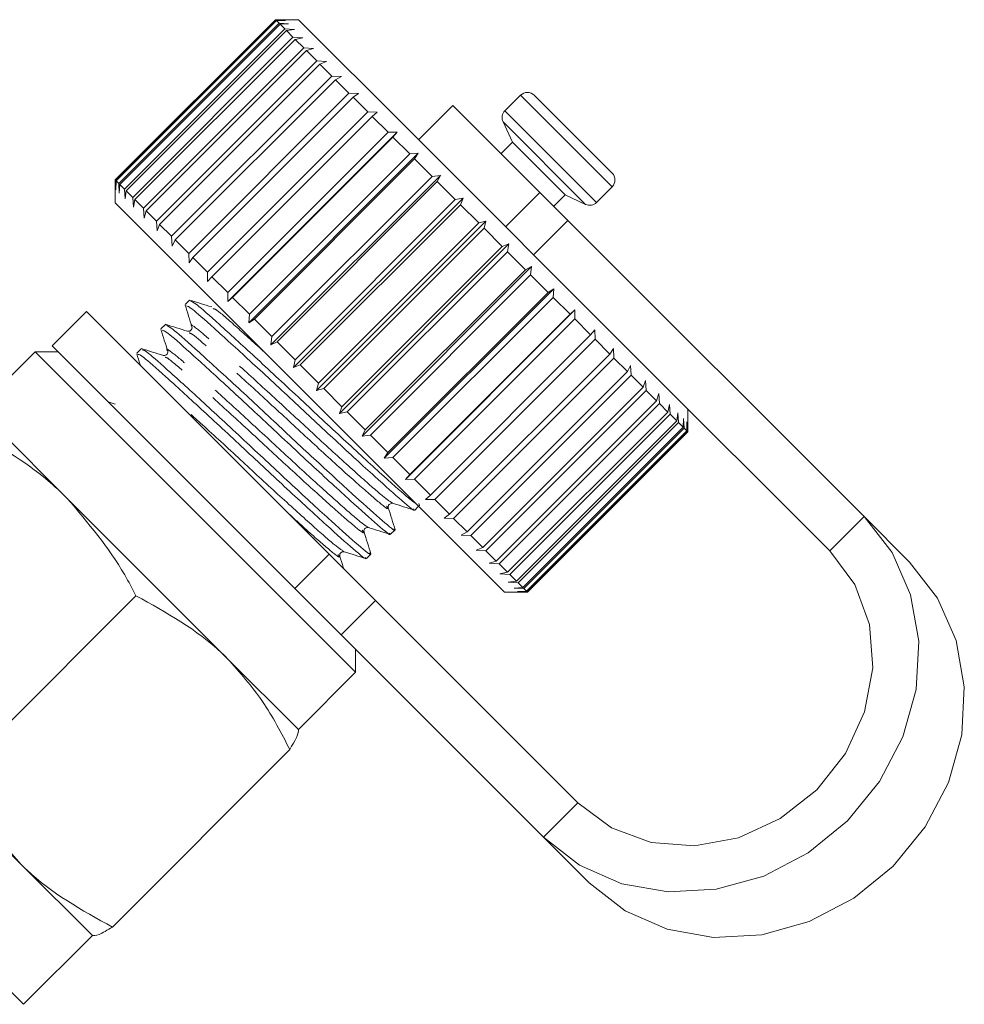
# Model space of a CAD drawing. Units: millimetres. Extents: x -321 to 961, y -243 to 391.
# Drawn here: x 931 to 961, y 221 to 251 of the extents above; entities that cross this region are included whole.
import ezdxf

# ---------------------------------------------------------------- set-up
doc = ezdxf.new("R2010")
doc.units = ezdxf.units.MM
doc.linetypes.add('PHANTOM', pattern=[12.7, 6.35, -1.27, 1.27, -1.27, 1.27, -1.27])

msp = doc.modelspace()

# ---------------------------------------------------------------- linework, layer by layer
at = {"color": 7, "linetype": 'Continuous', "lineweight": 15}
for p, q in [((939.299, 251.112), (934.35, 246.162)), ((934.366, 246.146), (939.316, 251.095)), ((939.33, 251.082), (934.38, 246.132)), ((934.46, 246.052), (939.409, 251.002)), ((939.442, 250.97), (934.492, 246.02)), ((940.007, 251.112), (939.299, 251.112)), ((939.316, 251.095), (939.3, 251.112)), ((939.316, 251.095), (939.605, 251.09)), ((939.605, 251.09), (939.33, 251.082)), ((939.409, 251.002), (939.33, 251.082)), ((939.409, 251.002), (939.705, 250.989)), ((939.705, 250.989), (939.442, 250.97)), ((939.585, 250.827), (939.442, 250.97)), ((943.36, 247.758), (940.007, 251.112)), ((934.635, 245.877), (939.585, 250.827)), ((939.635, 250.777), (934.685, 245.827)), ((934.889, 245.623), (939.839, 250.572)), ((939.585, 250.827), (939.885, 250.809)), ((939.885, 250.809), (939.635, 250.777)), ((939.839, 250.572), (939.635, 250.777)), ((939.839, 250.572), (940.142, 250.552)), ((940.142, 250.552), (939.906, 250.505)), ((939.906, 250.505), (934.957, 245.555)), ((935.219, 245.292), (940.169, 250.242)), ((940.169, 250.242), (939.906, 250.505)), ((940.169, 250.242), (940.473, 250.221)), ((940.253, 250.158), (935.303, 245.209)), ((940.473, 250.221), (940.253, 250.158)), ((940.571, 249.84), (940.253, 250.158)), ((935.621, 244.891), (940.571, 249.84)), ((940.67, 249.741), (935.721, 244.791)), ((940.571, 249.84), (940.874, 249.82)), ((940.874, 249.82), (940.67, 249.741)), ((941.039, 249.372), (940.67, 249.741)), ((936.09, 244.422), (941.039, 249.372)), ((941.039, 249.372), (941.338, 249.356)), ((941.338, 249.356), (941.153, 249.259)), ((941.153, 249.259), (936.203, 244.309)), ((941.568, 248.844), (941.153, 249.259)), ((936.618, 243.894), (941.568, 248.844)), ((941.568, 248.844), (941.861, 248.833)), ((941.861, 248.833), (941.694, 248.718)), ((946.866, 248.778), (946.384, 248.297)), ((947.29, 248.778), (949.694, 246.374)), ((941.694, 248.718), (936.744, 243.768)), ((942.15, 248.262), (941.694, 248.718)), ((944.78, 248.46), (943.719, 247.4)), ((947.465, 245.774), (944.78, 248.46)), ((937.2, 243.312), (942.15, 248.262)), ((942.287, 248.125), (937.337, 243.175)), ((942.15, 248.262), (942.436, 248.258)), ((942.436, 248.258), (942.287, 248.125)), ((942.778, 247.634), (942.287, 248.125)), ((946.325, 247.958), (946.618, 247.329)), ((937.822, 242.407), (943.054, 247.64)), ((937.828, 242.684), (942.778, 247.634)), ((942.778, 247.634), (943.054, 247.64)), ((943.054, 247.64), (942.923, 247.488)), ((950.513, 240.606), (943.36, 247.758)), ((942.923, 247.488), (937.974, 242.538)), ((943.443, 246.968), (942.923, 247.488)), ((946.618, 247.329), (946.264, 246.975)), ((946.618, 247.329), (948.244, 245.703)), ((938.476, 241.753), (943.708, 246.986)), ((938.493, 242.019), (943.443, 246.968)), ((943.443, 246.968), (943.708, 246.986)), ((943.708, 246.986), (943.596, 246.815)), ((943.596, 246.815), (938.646, 241.866)), ((944.137, 246.274), (943.596, 246.815)), ((939.157, 241.072), (944.39, 246.304)), ((944.137, 246.274), (944.39, 246.304)), ((944.39, 246.304), (944.296, 246.116)), ((934.35, 246.162), (934.35, 245.455)), ((934.366, 246.146), (934.35, 246.162)), ((934.372, 245.857), (934.366, 246.146)), ((934.38, 246.132), (934.372, 245.857)), ((934.46, 246.052), (934.38, 246.132)), ((934.473, 245.757), (934.46, 246.052)), ((934.492, 246.02), (934.473, 245.757)), ((934.635, 245.877), (934.492, 246.02)), ((939.187, 241.324), (944.137, 246.274)), ((944.296, 246.116), (939.346, 241.166)), ((944.851, 245.56), (944.296, 246.116)), ((934.653, 245.577), (934.635, 245.877)), ((934.685, 245.827), (934.653, 245.577)), ((934.889, 245.623), (934.685, 245.827)), ((947.465, 245.774), (948.329, 244.91)), ((947.891, 245.349), (948.244, 245.703)), ((948.244, 245.703), (948.874, 245.409)), ((949.213, 245.469), (949.694, 245.95)), ((937.703, 242.102), (934.35, 245.455)), ((934.91, 245.319), (934.889, 245.623)), ((934.957, 245.555), (934.91, 245.319)), ((935.219, 245.292), (934.957, 245.555)), ((939.857, 240.372), (945.09, 245.604)), ((939.902, 240.61), (944.851, 245.56)), ((945.013, 245.398), (940.063, 240.449)), ((944.851, 245.56), (945.09, 245.604)), ((945.09, 245.604), (945.013, 245.398)), ((945.576, 244.835), (945.013, 245.398)), ((935.241, 244.988), (935.219, 245.292)), ((935.303, 245.209), (935.241, 244.988)), ((935.621, 244.891), (935.303, 245.209)), ((935.641, 244.588), (935.621, 244.891)), ((935.721, 244.791), (935.641, 244.588)), ((936.09, 244.422), (935.721, 244.791)), ((940.567, 239.662), (945.799, 244.895)), ((940.626, 239.885), (945.576, 244.835)), ((945.576, 244.835), (945.799, 244.895)), ((945.799, 244.895), (945.739, 244.672)), ((957.474, 235.766), (948.329, 244.91)), ((945.739, 244.672), (940.789, 239.723)), ((946.302, 244.109), (945.739, 244.672)), ((936.106, 244.123), (936.09, 244.422)), ((936.203, 244.309), (936.106, 244.123)), ((936.618, 243.894), (936.203, 244.309)), ((941.276, 238.953), (946.508, 244.186)), ((946.302, 244.109), (946.508, 244.186)), ((946.508, 244.186), (946.464, 243.948)), ((936.629, 243.6), (936.618, 243.894)), ((941.352, 239.159), (946.302, 244.109)), ((946.464, 243.948), (941.514, 238.998)), ((947.02, 243.392), (946.464, 243.948)), ((936.744, 243.768), (936.629, 243.6)), ((937.2, 243.312), (936.744, 243.768)), ((937.203, 243.026), (937.2, 243.312)), ((941.976, 238.253), (947.209, 243.486)), ((942.07, 238.442), (947.02, 243.392)), ((947.02, 243.392), (947.209, 243.486)), ((947.209, 243.486), (947.178, 243.233)), ((937.337, 243.175), (937.203, 243.026)), ((937.828, 242.684), (937.337, 243.175)), ((947.178, 243.233), (942.229, 238.283)), ((947.72, 242.692), (947.178, 243.233)), ((937.822, 242.407), (937.828, 242.684)), ((942.658, 237.571), (947.891, 242.804)), ((942.77, 237.742), (947.72, 242.692)), ((947.72, 242.692), (947.891, 242.804)), ((947.891, 242.804), (947.873, 242.538)), ((936.647, 242.449), (936.51, 242.312)), ((937.974, 242.538), (937.822, 242.407)), ((938.493, 242.019), (937.974, 242.538)), ((947.873, 242.538), (942.923, 237.589)), ((948.393, 242.019), (947.873, 242.538)), ((933.466, 242.096), (932.405, 241.036)), ((933.466, 242.096), (940.956, 234.606)), ((946.371, 233.434), (937.703, 242.102)), ((943.313, 236.916), (948.545, 242.149)), ((948.393, 242.019), (948.545, 242.149)), ((948.545, 242.149), (948.539, 241.872)), ((938.476, 241.753), (938.493, 242.019)), ((938.646, 241.866), (938.476, 241.753)), ((939.187, 241.324), (938.646, 241.866)), ((943.443, 237.069), (948.393, 242.019)), ((948.539, 241.872), (943.589, 236.923)), ((949.03, 241.381), (948.539, 241.872)), ((935.898, 241.7), (935.761, 241.564)), ((949.03, 241.381), (949.164, 241.53)), ((949.164, 241.53), (949.167, 241.244)), ((939.157, 241.072), (939.187, 241.324)), ((939.346, 241.166), (939.157, 241.072)), ((939.902, 240.61), (939.346, 241.166)), ((944.081, 236.431), (949.03, 241.381)), ((949.167, 241.244), (944.218, 236.294)), ((949.624, 240.787), (949.167, 241.244)), ((931.875, 240.859), (930.107, 239.091)), ((932.582, 240.859), (931.875, 240.859)), ((931.875, 240.859), (934.637, 238.097)), ((932.405, 241.036), (939.896, 233.545)), ((935.15, 240.952), (935.013, 240.815)), ((949.624, 240.787), (949.739, 240.955)), ((949.739, 240.955), (949.75, 240.661)), ((939.857, 240.372), (939.902, 240.61)), ((944.674, 235.838), (949.624, 240.787)), ((949.75, 240.661), (944.8, 235.712)), ((950.166, 240.245), (949.75, 240.661)), ((956.413, 234.705), (950.513, 240.606)), ((940.063, 240.449), (939.857, 240.372)), ((940.626, 239.885), (940.063, 240.449)), ((945.216, 235.296), (950.166, 240.245)), ((950.166, 240.245), (950.263, 240.431)), ((950.263, 240.431), (950.28, 240.132)), ((950.28, 240.132), (945.33, 235.182)), ((950.649, 239.762), (950.28, 240.132)), ((950.649, 239.762), (950.729, 239.965)), ((950.729, 239.965), (950.749, 239.663)), ((940.567, 239.662), (940.626, 239.885)), ((940.789, 239.723), (940.567, 239.662)), ((941.352, 239.159), (940.789, 239.723)), ((945.7, 234.812), (950.649, 239.762)), ((950.749, 239.663), (945.799, 234.713)), ((951.068, 239.344), (950.749, 239.663)), ((934.348, 239.243), (934.13, 239.311)), ((946.118, 234.394), (951.068, 239.344)), ((951.068, 239.344), (951.131, 239.564)), ((951.131, 239.564), (951.152, 239.26)), ((932.869, 236.329), (930.118, 239.08)), ((941.276, 238.953), (941.352, 239.159)), ((941.514, 238.998), (941.276, 238.953)), ((942.07, 238.442), (941.514, 238.998)), ((951.152, 239.26), (946.202, 234.31)), ((946.466, 234.046), (951.416, 238.996)), ((951.416, 238.996), (951.152, 239.26)), ((951.416, 238.996), (951.463, 239.232)), ((951.463, 239.232), (951.483, 238.928)), ((952.027, 238.384), (952.027, 239.091)), ((951.483, 238.928), (946.533, 233.978)), ((946.739, 233.773), (951.688, 238.723)), ((951.688, 238.723), (951.483, 238.928)), ((951.688, 238.723), (951.721, 238.973)), ((951.721, 238.973), (951.739, 238.673)), ((951.883, 238.529), (951.902, 238.792)), ((951.902, 238.792), (951.915, 238.496)), ((951.996, 238.415), (952.004, 238.69)), ((952.004, 238.69), (952.01, 238.401)), ((941.976, 238.253), (942.07, 238.442)), ((951.739, 238.673), (946.789, 233.723)), ((946.933, 233.579), (951.883, 238.529)), ((951.915, 238.496), (946.965, 233.546)), ((947.046, 233.466), (951.996, 238.415)), ((952.01, 238.401), (947.06, 233.452)), ((947.078, 233.434), (952.027, 238.384)), ((951.883, 238.529), (951.739, 238.673)), ((951.996, 238.415), (951.915, 238.496)), ((952.01, 238.401), (952.027, 238.384)), ((934.637, 238.097), (941.774, 230.959)), ((942.229, 238.283), (941.976, 238.253)), ((942.77, 237.742), (942.229, 238.283)), ((942.658, 237.571), (942.77, 237.742)), ((942.923, 237.589), (942.658, 237.571)), ((943.443, 237.069), (942.923, 237.589)), ((943.313, 236.916), (943.443, 237.069)), ((943.589, 236.923), (943.313, 236.916)), ((944.081, 236.431), (943.589, 236.923)), ((937.808, 231.39), (932.869, 236.329)), ((943.932, 236.297), (944.081, 236.431)), ((944.218, 236.294), (943.932, 236.297)), ((944.674, 235.838), (944.218, 236.294)), ((943.601, 235.968), (943.719, 236.086)), ((943.745, 236.103), (943.723, 236.172)), ((944.507, 235.722), (944.674, 235.838)), ((944.8, 235.712), (944.507, 235.722)), ((945.216, 235.296), (944.8, 235.712)), ((958.881, 234.359), (957.474, 235.766)), ((942.853, 235.22), (942.99, 235.357)), ((945.031, 235.198), (945.216, 235.296)), ((945.33, 235.182), (945.031, 235.198)), ((945.7, 234.812), (945.33, 235.182)), ((945.496, 234.733), (945.7, 234.812)), ((945.799, 234.713), (945.496, 234.733)), ((940.956, 234.606), (942.387, 233.175)), ((942.105, 234.472), (942.242, 234.609)), ((946.118, 234.394), (945.799, 234.713)), ((945.898, 234.331), (946.118, 234.394)), ((946.202, 234.31), (945.898, 234.331)), ((946.466, 234.046), (946.202, 234.31)), ((946.23, 233.999), (946.466, 234.046)), ((946.533, 233.978), (946.23, 233.999)), ((946.739, 233.773), (946.533, 233.978)), ((941.326, 232.115), (939.896, 233.545)), ((946.488, 233.741), (946.739, 233.773)), ((946.789, 233.723), (946.488, 233.741)), ((946.67, 233.559), (946.933, 233.579)), ((946.965, 233.546), (946.67, 233.559)), ((946.933, 233.579), (946.789, 233.723)), ((947.046, 233.466), (946.965, 233.546)), ((929.51, 227.844), (934.99, 233.324)), ((946.371, 233.434), (947.078, 233.434)), ((946.771, 233.458), (947.046, 233.466)), ((947.06, 233.452), (946.771, 233.458)), ((947.06, 233.452), (947.078, 233.434)), ((942.387, 233.175), (948.635, 226.927)), ((941.326, 232.115), (947.575, 225.866)), ((940.007, 229.192), (937.808, 231.39)), ((941.774, 230.959), (941.774, 231.666)), ((940.007, 229.192), (941.774, 230.959)), ((921.622, 230.606), (931.521, 220.706)), ((931.444, 225.026), (926.505, 229.965)), ((934.262, 223.093), (939.741, 228.573)), ((948.981, 224.46), (947.575, 225.866)), ((933.643, 222.828), (931.444, 225.026)), ((931.521, 220.706), (933.643, 222.828))]:
    msp.add_line(p, q, dxfattribs=at)
at = {"color": 8, "linetype": 'PHANTOM', "lineweight": 0}
for p, q in [((946.866, 248.778), (949.694, 245.95)), ((946.384, 248.297), (949.213, 245.469)), ((946.325, 247.958), (948.874, 245.409)), ((946.405, 244.714), (947.465, 245.774)), ((948.329, 244.91), (947.269, 243.85)), ((957.474, 235.766), (956.413, 234.705)), ((939.896, 233.545), (940.956, 234.606)), ((942.387, 233.175), (941.326, 232.115)), ((947.575, 225.866), (948.635, 226.927))]:
    msp.add_line(p, q, dxfattribs=at)
at = {"color": 7, "linetype": 'Continuous', "lineweight": 15, "flags": 128}
for points in [[(947.575, 225.866), (948.687, 225.002), (949.991, 224.43), (951.423, 224.178), (952.909, 224.259), (954.377, 224.668), (955.751, 225.386), (956.964, 226.376), (957.954, 227.589), (958.672, 228.963), (959.082, 230.431), (959.162, 231.918), (958.91, 233.349), (958.338, 234.654), (957.474, 235.766)], [(948.635, 226.927), (949.671, 226.157), (950.901, 225.704), (952.241, 225.599), (953.601, 225.85), (954.887, 226.44), (956.013, 227.327), (956.901, 228.453), (957.49, 229.739), (957.741, 231.099), (957.637, 232.44), (957.184, 233.67), (956.413, 234.705)], [(958.881, 234.359), (959.745, 233.247), (960.317, 231.943), (960.569, 230.511), (960.488, 229.024), (960.079, 227.557), (959.361, 226.182), (958.371, 224.97), (957.158, 223.979), (955.783, 223.262), (954.316, 222.852), (952.829, 222.771), (951.398, 223.023), (950.093, 223.596), (948.981, 224.46)]]:
    msp.add_lwpolyline(points, dxfattribs=at)
at = {"color": 7, "linetype": 'Continuous', "lineweight": 15}
for centre, start, end in [((947.078, 248.566), 45, 135), ((946.596, 248.085), 135, 205), ((949.482, 246.162), 315, 45), ((949.001, 245.681), 245, 315)]:
    msp.add_arc(centre, 0.3, start, end, dxfattribs=at)
for points, knots in [([(937.328, 242.241), (937.214, 242.277), (936.986, 242.348), (936.758, 242.419), (936.645, 242.455)], [0, 0, 0, 0, 0.499892, 1, 1, 1, 1]), ([(943.628, 236.177), (943.555, 236.227), (943.384, 236.344), (942.553, 237.094), (941.355, 238.189), (939.976, 239.484), (938.624, 240.738), (937.518, 241.747), (936.797, 242.388), (936.719, 242.405), (936.682, 242.413)], [0, 0, 0, 0, 0.097843, 0.22869, 0.362962, 0.491938, 0.625049, 0.75816, 0.887136, 1, 1, 1, 1]), ([(936.51, 242.295), (936.544, 242.184), (936.614, 241.961), (936.684, 241.739), (936.719, 241.628)], [0, 0, 0, 0, 0.500119, 1, 1, 1, 1]), ([(936.549, 242.273), (936.582, 242.267), (936.654, 242.256), (937.364, 241.625), (938.463, 240.624), (939.814, 239.371), (941.188, 238.081), (942.414, 236.957), (943.243, 236.218), (943.632, 235.894), (943.572, 235.992), (943.562, 236.008)], [0, 0, 0, 0, 0.1046478, 0.2269679, 0.3532099, 0.4794519, 0.601772, 0.7291153, 0.8532099, 0.9773045, 1, 1, 1, 1]), ([(935.761, 241.547), (935.796, 241.435), (935.866, 241.213), (935.936, 240.991), (935.97, 240.88)], [0, 0, 0, 0, 0.500119, 1, 1, 1, 1]), ([(935.801, 241.524), (935.834, 241.519), (935.905, 241.508), (936.615, 240.877), (937.714, 239.876), (939.065, 238.622), (940.439, 237.333), (941.666, 236.208), (942.495, 235.469), (942.884, 235.145), (942.823, 235.244), (942.814, 235.259)], [0, 0, 0, 0, 0.104648, 0.226968, 0.35321, 0.479452, 0.601772, 0.729115, 0.85321, 0.977305, 1, 1, 1, 1]), ([(936.583, 241.491), (936.469, 241.527), (936.242, 241.598), (936.014, 241.67), (935.9, 241.706)], [0, 0, 0, 0, 0.499898, 1, 1, 1, 1]), ([(942.954, 235.393), (942.963, 235.379), (943.025, 235.279), (942.643, 235.597), (941.823, 236.326), (940.602, 237.446), (939.229, 238.734), (937.875, 239.99), (936.77, 240.998), (936.048, 241.639), (935.97, 241.657), (935.934, 241.665)], [0, 0, 0, 0, 0.020303, 0.144398, 0.268492, 0.395836, 0.518156, 0.644398, 0.77064, 0.89296, 1, 1, 1, 1]), ([(936.719, 241.628), (936.722, 241.608), (936.727, 241.57), (936.663, 241.485), (936.614, 241.489), (936.583, 241.491)], [0, 0, 0, 0, 0.279924, 0.543492, 1, 1, 1, 1]), ([(935.837, 240.742), (935.723, 240.778), (935.496, 240.849), (935.268, 240.921), (935.154, 240.957)], [0, 0, 0, 0, 0.4998757, 1, 1, 1, 1]), ([(942.206, 234.644), (942.215, 234.63), (942.277, 234.531), (941.895, 234.848), (941.075, 235.578), (939.853, 236.698), (938.481, 237.986), (937.127, 239.242), (936.022, 240.25), (935.3, 240.891), (935.222, 240.908), (935.186, 240.916)], [0, 0, 0, 0, 0.020303, 0.144398, 0.268492, 0.395836, 0.518156, 0.644398, 0.77064, 0.89296, 1, 1, 1, 1]), ([(935.97, 240.879), (935.973, 240.86), (935.979, 240.821), (935.915, 240.737), (935.866, 240.741), (935.835, 240.743)], [0, 0, 0, 0, 0.279371, 0.542747, 1, 1, 1, 1]), ([(935.013, 240.798), (935.048, 240.687), (935.086, 240.566), (935.124, 240.445), (935.127, 240.435)], [0, 0, 0, 0, 0.919748, 1, 1, 1, 1]), ([(935.052, 240.776), (935.085, 240.771), (935.157, 240.759), (935.867, 240.129), (936.966, 239.128), (938.317, 237.874), (939.691, 236.584), (940.917, 235.46), (941.747, 234.721), (942.136, 234.397), (942.075, 234.496), (942.066, 234.511)], [0, 0, 0, 0, 0.104648, 0.226968, 0.35321, 0.479452, 0.601772, 0.729115, 0.85321, 0.977305, 1, 1, 1, 1]), ([(932.869, 236.329), (932.672, 236.517), (931.785, 237.364), (930.705, 237.975), (929.863, 238.451)], [0, 0, 0, 0, 0.22132, 1, 1, 1, 1]), ([(934.99, 233.324), (934.877, 233.54), (934.304, 234.636), (933.508, 235.575), (932.869, 236.329)], [0, 0, 0, 0, 0.197574, 1, 1, 1, 1]), ([(942.781, 236.042), (942.783, 236.08), (942.786, 236.159), (942.873, 236.171), (942.917, 236.178)], [0, 0, 0, 0, 0.479772, 1, 1, 1, 1]), ([(942.996, 235.357), (942.96, 235.471), (942.889, 235.698), (942.817, 235.926), (942.782, 236.04)], [0, 0, 0, 0, 0.5000958, 1, 1, 1, 1]), ([(942.918, 236.177), (943.029, 236.143), (943.251, 236.073), (943.473, 236.003), (943.585, 235.968)], [0, 0, 0, 0, 0.4998806, 1, 1, 1, 1]), ([(942.033, 235.293), (942.03, 235.313), (942.024, 235.351), (942.088, 235.435), (942.138, 235.431), (942.169, 235.429)], [0, 0, 0, 0, 0.282086, 0.546266, 1, 1, 1, 1]), ([(942.169, 235.429), (942.28, 235.394), (942.503, 235.325), (942.725, 235.255), (942.836, 235.22)], [0, 0, 0, 0, 0.499881, 1, 1, 1, 1]), ([(942.246, 234.612), (942.211, 234.726), (942.139, 234.954), (942.068, 235.181), (942.032, 235.295)], [0, 0, 0, 0, 0.500112, 1, 1, 1, 1]), ([(941.284, 234.545), (941.282, 234.576), (941.278, 234.625), (941.363, 234.689), (941.401, 234.684), (941.421, 234.681)], [0, 0, 0, 0, 0.456652, 0.720186, 1, 1, 1, 1]), ([(941.407, 234.156), (941.401, 234.172), (941.36, 234.303), (941.319, 234.433), (941.284, 234.547)], [0, 0, 0, 0, 0.127543, 1, 1, 1, 1]), ([(941.421, 234.681), (941.532, 234.646), (941.754, 234.576), (941.976, 234.506), (942.088, 234.472)], [0, 0, 0, 0, 0.49988, 1, 1, 1, 1]), ([(937.808, 231.39), (937.751, 231.446), (936.943, 232.242), (935.931, 232.803), (934.99, 233.324)], [0, 0, 0, 0, 0.070218, 1, 1, 1, 1]), ([(939.741, 228.573), (939.479, 229.082), (938.95, 230.11), (938.191, 230.961), (937.808, 231.39)], [0, 0, 0, 0, 0.495458, 1, 1, 1, 1]), ([(939.996, 229.202), (940, 229.197), (940.057, 229.128), (939.893, 228.84), (939.741, 228.573)], [0, 0, 0, 0, 0.070218, 1, 1, 1, 1]), ([(929.51, 227.844), (929.773, 227.335), (930.302, 226.307), (931.061, 225.456), (931.444, 225.026)], [0, 0, 0, 0, 0.495458, 1, 1, 1, 1]), ([(931.444, 225.026), (931.501, 224.97), (932.309, 224.174), (933.321, 223.614), (934.262, 223.093)], [0, 0, 0, 0, 0.070218, 1, 1, 1, 1]), ([(934.262, 223.093), (934.108, 223), (933.797, 222.812), (933.687, 222.829), (933.632, 222.838)], [0, 0, 0, 0, 0.495458, 1, 1, 1, 1])]:
    msp.add_open_spline(points, degree=3, knots=knots, dxfattribs=at)
at = {"color": 8, "linetype": 'PHANTOM', "lineweight": 0}
for points, knots in [([(938.958, 240.847), (938.661, 241.115), (938.036, 241.679), (937.477, 242.167), (937.407, 242.183), (937.379, 242.189)], [0, 0, 0, 0, 0.348841, 0.734858, 1, 1, 1, 1]), ([(942.916, 236.18), (942.832, 236.234), (942.664, 236.341), (941.885, 237.032), (940.829, 237.985), (939.623, 239.107), (938.447, 240.185), (937.461, 241.073), (936.875, 241.576), (936.633, 241.748), (936.721, 241.628), (936.722, 241.626)], [0, 0, 0, 0, 0.1221141, 0.2461839, 0.3735044, 0.4957985, 0.622017, 0.7482354, 0.8705296, 0.9978501, 1, 1, 1, 1]), ([(942.729, 236.092), (942.748, 236.061), (942.817, 235.947), (942.476, 236.219), (941.744, 236.86), (940.676, 237.826), (939.476, 238.942), (938.292, 240.029), (937.33, 240.892), (936.732, 241.417), (936.663, 241.432), (936.636, 241.438)], [0, 0, 0, 0, 0.044961, 0.16932, 0.293679, 0.421297, 0.543876, 0.670389, 0.796901, 0.91948, 1, 1, 1, 1]), ([(942.167, 235.432), (942.084, 235.486), (941.915, 235.593), (941.136, 236.283), (940.081, 237.237), (938.875, 238.358), (937.699, 239.436), (936.713, 240.325), (936.127, 240.827), (935.884, 240.999), (935.972, 240.88), (935.973, 240.878)], [0, 0, 0, 0, 0.122029, 0.246135, 0.373492, 0.495821, 0.622076, 0.748331, 0.87066, 0.998017, 1, 1, 1, 1]), ([(941.978, 235.349), (941.998, 235.316), (942.071, 235.198), (941.728, 235.469), (940.996, 236.112), (939.928, 237.078), (938.728, 238.194), (937.543, 239.28), (936.582, 240.143), (935.986, 240.666), (935.918, 240.682), (935.891, 240.688)], [0, 0, 0, 0, 0.048449, 0.172614, 0.296779, 0.424197, 0.546585, 0.6729, 0.799215, 0.921603, 1, 1, 1, 1]), ([(941.419, 234.684), (941.335, 234.738), (941.167, 234.845), (940.388, 235.535), (939.331, 236.49), (938.133, 237.604), (937.009, 238.636), (936.461, 239.126), (936.218, 239.344)], [0, 0, 0, 0, 0.168725, 0.340494, 0.516764, 0.686075, 0.860819, 1, 1, 1, 1]), ([(941.229, 234.601), (941.25, 234.568), (941.323, 234.449), (940.972, 234.729), (940.4, 235.226), (939.868, 235.71), (939.693, 235.869)], [0, 0, 0, 0, 0.136163, 0.482915, 0.829667, 1, 1, 1, 1])]:
    msp.add_open_spline(points, degree=3, knots=knots, dxfattribs=at)

doc.saveas('drawing.dxf')
